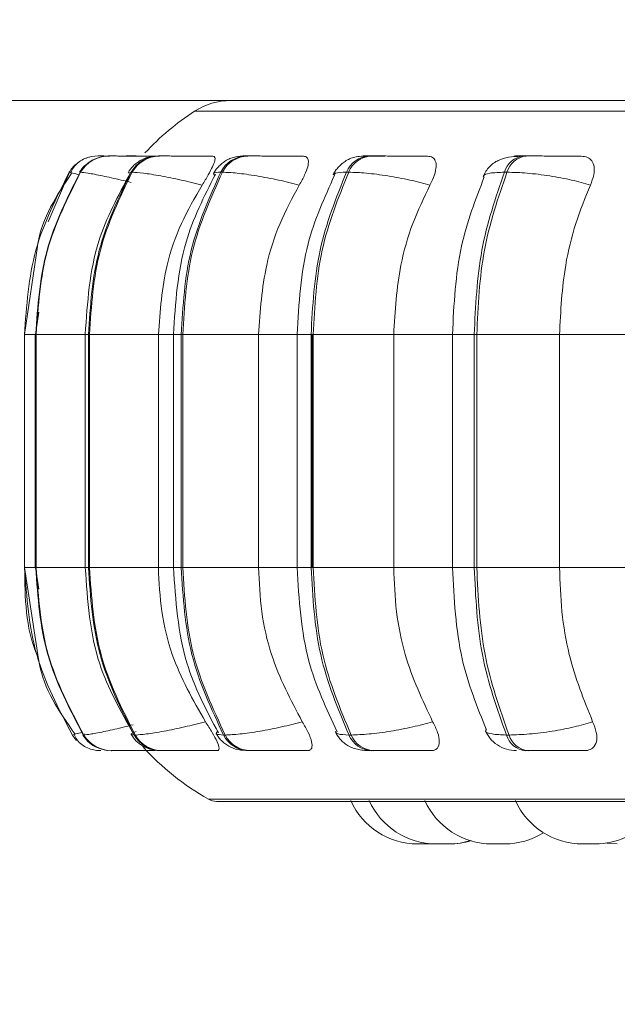
# Model space of a CAD drawing. Units: millimetres. Extents: x 917 to 1330, y 5 to 285.
# Drawn here: x 1103 to 1104, y 98 to 99 of the extents above; entities that cross this region are included whole.
import ezdxf

# ---------------------------------------------------------------- set-up
doc = ezdxf.new("R2010")
doc.units = ezdxf.units.MM
doc.header["$PDSIZE"] = -1
doc.layers.add('DIMENSIONS', color=7, linetype='Continuous')
doc.styles.get("Standard").update_dxf_attribs({"font": 'arial.ttf'})
doc.dimstyles.new('ISO-25 - ab', dxfattribs={"dimtxt": 3, "dimasz": 2.5, "dimexe": 1.25, "dimexo": 0.625, "dimtad": 1, "dimdec": 0, "dimlfac": 20, "dimrnd": 5, "dimzin": 1, "dimtxsty": 'Standard', "dimcen": 2.5, "dimadec": 0, "dimazin": 0, "dimtfac": 1, "dimtdec": 0, "dimtmove": 0, "dimatfit": 3, "dimfxl": 1, "dimlwd": 15, "dimlwe": 15, "dimarcsym": 0})

# ---------------------------------------------------------------- blocks, each defined once
blk = doc.blocks.new('*D27')
at = {"layer": 'Defpoints', "color": 0, "lineweight": 15, "transparency": 16777216}
for p in [(1107.9089, 99.6098), (1051.1089, 99.4747), (1107.9089, 88.7414)]:
    blk.add_point(p, dxfattribs=at)
at = {"layer": 'DIMENSIONS', "color": 0, "lineweight": 15, "transparency": 16777216}
for p, q in [((1107.9089, 98.9848), (1107.9089, 87.4914)), ((1051.1089, 98.8497), (1051.1089, 87.4914)), ((1053.6089, 88.7414), (1105.4089, 88.7414))]:
    blk.add_line(p, q, dxfattribs=at)
for points in [[(1053.6089, 89.1581), (1053.6089, 88.3248), (1051.1089, 88.7414)], [(1105.4089, 89.1581), (1105.4089, 88.3248), (1107.9089, 88.7414)]]:
    blk.add_solid(points, dxfattribs=at)
at = {"layer": 'DIMENSIONS', "color": 0, "lineweight": 15, "transparency": 16777216, "insert": (1079.5089, 91.289), "char_height": 3, "attachment_point": 5}
blk.add_mtext('1135 [44,7"]', dxfattribs=at)

msp = doc.modelspace()

# ---------------------------------------------------------------- linework, layer by layer
at = {"color": 7, "linetype": 'Continuous', "lineweight": 15}
for p, q in [((1105.2714, 98.9686), (1053.7464, 98.9686)), ((1103.4448, 98.8853), (1103.4446, 98.8853)), ((1103.461, 98.8853), (1103.4603, 98.8853)), ((1103.4885, 98.8853), (1103.4874, 98.8853)), ((1103.4887, 98.8853), (1103.4876, 98.8853)), ((1103.5368, 98.8853), (1103.5352, 98.8853)), ((1103.6694, 98.8853), (1103.6669, 98.8853)), ((1103.8548, 98.8853), (1103.8516, 98.8853)), ((1104.0874, 98.8853), (1104.0835, 98.8853)), ((1103.4185, 98.8609), (1103.4178, 98.8609)), ((1103.4959, 98.8609), (1103.4943, 98.8609)), ((1103.6314, 98.8609), (1103.6289, 98.8609)), ((1103.8209, 98.8609), (1103.8176, 98.8609)), ((1104.0586, 98.8609), (1104.0547, 98.8609)), ((1103.3535, 98.7492), (1103.3342, 98.6172)), ((1103.3555, 98.6505), (1103.3505, 98.6172)), ((1103.3342, 98.6172), (1103.3342, 98.2672)), ((1103.3502, 98.6172), (1103.3502, 98.2672)), ((1103.3511, 98.6172), (1103.3518, 98.6172)), ((1103.3511, 98.2672), (1103.3511, 98.6172)), ((1103.3518, 98.6172), (1103.3518, 98.2672)), ((1103.4254, 98.6172), (1103.4254, 98.2672)), ((1103.4302, 98.6172), (1103.4317, 98.6172)), ((1103.4302, 98.2672), (1103.4302, 98.6172)), ((1103.4317, 98.6172), (1103.5352, 98.6172)), ((1103.4317, 98.6172), (1103.4317, 98.2672)), ((1103.5352, 98.6172), (1103.5352, 98.2672)), ((1103.5579, 98.6172), (1103.5579, 98.2672)), ((1103.5694, 98.6172), (1103.5718, 98.6172)), ((1103.5694, 98.2672), (1103.5694, 98.6172)), ((1103.5718, 98.6172), (1103.6857, 98.6172)), ((1103.5718, 98.6172), (1103.5718, 98.2672)), ((1103.6857, 98.6172), (1103.6857, 98.2672)), ((1103.7435, 98.6172), (1103.7435, 98.2672)), ((1103.7644, 98.6172), (1103.7676, 98.6172)), ((1103.7644, 98.2672), (1103.7644, 98.6172)), ((1103.7662, 98.2672), (1103.7662, 98.6172)), ((1103.7676, 98.6172), (1103.8885, 98.6172)), ((1103.7676, 98.6172), (1103.7676, 98.2672)), ((1103.8885, 98.6172), (1103.8885, 98.2672)), ((1103.9767, 98.6172), (1103.9767, 98.2672)), ((1104.0094, 98.6172), (1104.0132, 98.6172)), ((1104.0094, 98.2672), (1104.0094, 98.6172)), ((1104.0132, 98.6172), (1104.1374, 98.6172)), ((1104.0132, 98.6172), (1104.0132, 98.2672)), ((1104.1374, 98.6172), (1104.2559, 98.6172)), ((1104.1374, 98.6172), (1104.1374, 98.2672)), ((1103.3342, 98.2672), (1103.3554, 98.1297)), ((1103.3505, 98.2672), (1103.3556, 98.2348)), ((1103.3511, 98.2672), (1103.3518, 98.2672)), ((1103.4302, 98.2672), (1103.4317, 98.2672)), ((1103.4317, 98.2672), (1103.5352, 98.2672)), ((1103.5694, 98.2672), (1103.5718, 98.2672)), ((1103.5718, 98.2672), (1103.6857, 98.2672)), ((1103.7644, 98.2672), (1103.7676, 98.2672)), ((1103.7676, 98.2672), (1103.8885, 98.2672)), ((1104.0094, 98.2672), (1104.0132, 98.2672)), ((1104.0132, 98.2672), (1104.1374, 98.2672)), ((1104.1374, 98.2672), (1104.2559, 98.2672)), ((1103.4099, 98.0168), (1103.4062, 98.0157)), ((1103.4062, 98.0157), (1103.4062, 98.0157)), ((1103.4224, 98.0157), (1103.4231, 98.0157)), ((1103.4236, 98.0166), (1103.423, 98.0162)), ((1103.4988, 98.0157), (1103.5004, 98.0157)), ((1103.6331, 98.0157), (1103.6356, 98.0157)), ((1103.8214, 98.0157), (1103.8246, 98.0157)), ((1104.0578, 98.0157), (1104.0617, 98.0157)), ((1103.4645, 97.9922), (1103.4652, 97.9922)), ((1103.5392, 97.9922), (1103.5408, 97.9922)), ((1103.6707, 97.9922), (1103.6731, 97.9922)), ((1103.8549, 97.9922), (1103.8582, 97.9922)), ((1104.0864, 97.9922), (1104.0903, 97.9922)), ((1103.6227, 97.916), (1107.1927, 97.916)), ((1103.9243, 97.8522), (1103.9435, 97.8522)), ((1103.9435, 97.8522), (1103.9482, 97.8523)), ((1104.2086, 97.8533), (1104.2242, 97.8522))]:
    msp.add_line(p, q, dxfattribs=at)
at = {"color": 8, "linetype": 'Continuous', "lineweight": 15}
for p, q in [((1103.5895, 98.9525), (1107.2258, 98.9525)), ((1103.4605, 98.8853), (1103.4605, 98.8853)), ((1103.3699, 98.7866), (1103.4017, 98.8609)), ((1103.4183, 98.8605), (1103.4178, 98.8609)), ((1103.4907, 98.8597), (1103.4943, 98.8609)), ((1103.3342, 98.6172), (1103.3511, 98.6172)), ((1103.3502, 98.6172), (1103.3511, 98.6172)), ((1103.3518, 98.6172), (1103.4253, 98.6172)), ((1103.4254, 98.6172), (1103.4302, 98.6172)), ((1103.5352, 98.6172), (1103.5579, 98.6172)), ((1103.5579, 98.6172), (1103.5694, 98.6172)), ((1103.6857, 98.6172), (1103.7435, 98.6172)), ((1103.7435, 98.6172), (1103.7644, 98.6172)), ((1103.8885, 98.6172), (1103.9767, 98.6172)), ((1103.9767, 98.6172), (1104.0094, 98.6172)), ((1103.3342, 98.2672), (1103.3511, 98.2672)), ((1103.3502, 98.2672), (1103.3511, 98.2672)), ((1103.3518, 98.2672), (1103.4253, 98.2672)), ((1103.4254, 98.2672), (1103.4302, 98.2672)), ((1103.5352, 98.2672), (1103.5579, 98.2672)), ((1103.5579, 98.2672), (1103.5694, 98.2672)), ((1103.6857, 98.2672), (1103.7435, 98.2672)), ((1103.7435, 98.2672), (1103.7644, 98.2672)), ((1103.8885, 98.2672), (1103.9767, 98.2672)), ((1103.9767, 98.2672), (1104.0094, 98.2672)), ((1103.423, 98.0162), (1103.4224, 98.0157)), ((1103.4243, 98.0173), (1103.4236, 98.0166)), ((1103.6103, 97.9193), (1107.205, 97.9193))]:
    msp.add_line(p, q, dxfattribs=at)
at = {"color": 7, "linetype": 'Continuous', "lineweight": 15, "flags": 128}
for points in [[(1103.4062, 98.0157), (1103.4099, 98.0106), (1103.4125, 98.0076)], [(1103.4384, 97.9932), (1103.4423, 97.9926), (1103.4486, 97.9922)]]:
    msp.add_lwpolyline(points, dxfattribs=at)
at = {"color": 7, "linetype": 'Continuous', "lineweight": 15}
for centre, radius, start, end in [((1103.6441, 98.8686), 0.1, 90, 123.0513), ((1103.8077, 98.6172), 0.4, 123.0513, 137.0425), ((1103.4604, 98.8358), 0.0495, 89.874, 149.4785), ((1103.4611, 98.8358), 0.0495, 89.874, 149.4785), ((1103.4444, 98.8354), 0.0499, 89.7807, 111.3441), ((1103.5356, 98.838), 0.0472, 90.3054, 151.0112), ((1103.5372, 98.838), 0.0472, 90.3054, 151.0113), ((1103.668, 98.8417), 0.0435, 91.2139, 153.8472), ((1103.6705, 98.8417), 0.0435, 91.2139, 153.8473), ((1103.8537, 98.8465), 0.0389, 92.8958, 158.1387), ((1103.8569, 98.8465), 0.0389, 92.8958, 158.1387), ((1104.0872, 98.8516), 0.0338, 95.9543, 164.0483), ((1104.0911, 98.8516), 0.0338, 95.9543, 164.0483), ((1103.4444, 98.8353), 0.05, 130.7418, 149.1477), ((1103.4645, 98.0416), 0.0495, 211.6146, 269.9092), ((1103.4653, 98.0416), 0.0495, 211.6146, 269.9092), ((1103.5396, 98.0394), 0.0472, 210.0866, 269.4906), ((1103.5412, 98.0394), 0.0472, 210.0866, 269.4906), ((1103.6717, 98.0356), 0.0434, 207.255, 268.6082), ((1103.6742, 98.0356), 0.0434, 207.2551, 268.6082), ((1103.857, 98.0308), 0.0387, 202.9589, 266.9714), ((1103.8602, 98.0308), 0.0387, 202.959, 266.9714), ((1104.0899, 98.0255), 0.0335, 197.0185, 263.985), ((1104.0938, 98.0255), 0.0335, 197.0185, 263.985), ((1103.8077, 98.2672), 0.4, 222.2541, 240.4401), ((1103.6227, 97.941), 0.025, 240.4401, 270), ((1103.9243, 97.9622), 0.11, 204.1477, 270), ((1103.9522, 97.9622), 0.11, 204.1477, 270), ((1104.0358, 97.9622), 0.11, 204.1477, 270), ((1104.1718, 97.9622), 0.11, 204.1477, 270), ((1104.1911, 97.9622), 0.11, 270, 319.1642), ((1104.0551, 97.9622), 0.11, 270, 302.0494), ((1103.9715, 97.9622), 0.11, 270, 287.3814), ((1103.9722, 97.9622), 0.11, 270, 287.1906)]:
    msp.add_arc(centre, radius, start, end, dxfattribs=at)
for points, knots in [([(1103.4319, 98.8837), (1103.4287, 98.8827), (1103.4222, 98.8806), (1103.4142, 98.8752), (1103.4076, 98.8685), (1103.405, 98.863), (1103.4037, 98.8602)], [0, 0, 0, 0, 0.239622, 0.488103, 0.742597, 1, 1, 1, 1]), ([(1103.4619, 98.8852), (1103.461, 98.8852), (1103.457, 98.8852), (1103.4516, 98.8853), (1103.4461, 98.8853), (1103.4452, 98.8853), (1103.4448, 98.8853)], [0, 0, 0, 0, 0.07976, 0.383552, 0.694178, 1, 1, 1, 1]), ([(1103.5354, 98.885), (1103.5276, 98.885), (1103.5119, 98.8851), (1103.4921, 98.8852), (1103.4785, 98.8852), (1103.47, 98.8853), (1103.4637, 98.8853), (1103.462, 98.8853), (1103.4612, 98.8853)], [0, 0, 0, 0, 0.249948, 0.499277, 0.626937, 0.749901, 0.876067, 1, 1, 1, 1]), ([(1103.5139, 98.8852), (1103.5121, 98.8852), (1103.5068, 98.8852), (1103.4993, 98.8853), (1103.4921, 98.8853), (1103.4898, 98.8853), (1103.4887, 98.8853)], [0, 0, 0, 0, 0.145712, 0.427732, 0.716096, 1, 1, 1, 1]), ([(1103.5352, 98.8853), (1103.5302, 98.885), (1103.5208, 98.8845), (1103.5104, 98.8803), (1103.5024, 98.8748), (1103.4955, 98.8688), (1103.4921, 98.8636), (1103.4897, 98.8602)], [0, 0, 0, 0, 0.284195, 0.54681, 0.662718, 0.775169, 1, 1, 1, 1]), ([(1103.617, 98.885), (1103.6095, 98.885), (1103.5945, 98.8851), (1103.5741, 98.8852), (1103.5593, 98.8852), (1103.5495, 98.8853), (1103.5414, 98.8853), (1103.5384, 98.8853), (1103.5369, 98.8853)], [0, 0, 0, 0, 0.249948, 0.499277, 0.626937, 0.749901, 0.876067, 1, 1, 1, 1]), ([(1103.617, 98.885), (1103.6182, 98.8846), (1103.6207, 98.8838), (1103.6202, 98.878), (1103.6168, 98.8691), (1103.6103, 98.8567), (1103.6041, 98.8467), (1103.6009, 98.8415)], [0, 0, 0, 0, 0.1777603, 0.3548217, 0.5463285, 0.7635337, 1, 1, 1, 1]), ([(1103.6669, 98.8853), (1103.6608, 98.885), (1103.6519, 98.8846), (1103.6429, 98.8817), (1103.6365, 98.8784), (1103.6305, 98.8741), (1103.6252, 98.8691), (1103.6209, 98.864), (1103.6189, 98.8606), (1103.6179, 98.8589)], [0, 0, 0, 0, 0.315346, 0.464368, 0.588416, 0.693878, 0.793155, 0.894902, 1, 1, 1, 1]), ([(1103.753, 98.885), (1103.746, 98.885), (1103.7321, 98.8851), (1103.7118, 98.8852), (1103.6962, 98.8852), (1103.6853, 98.8853), (1103.6759, 98.8853), (1103.6716, 98.8853), (1103.6695, 98.8853)], [0, 0, 0, 0, 0.249948, 0.499277, 0.626937, 0.749901, 0.876067, 1, 1, 1, 1]), ([(1103.753, 98.885), (1103.755, 98.8846), (1103.759, 98.8838), (1103.7609, 98.878), (1103.7598, 98.8691), (1103.7552, 98.8567), (1103.7496, 98.8467), (1103.7467, 98.8415)], [0, 0, 0, 0, 0.17776, 0.354822, 0.546328, 0.763534, 1, 1, 1, 1]), ([(1103.8516, 98.8853), (1103.8476, 98.8852), (1103.8394, 98.885), (1103.8301, 98.8838), (1103.8228, 98.8815), (1103.817, 98.8784), (1103.8127, 98.8751), (1103.8098, 98.8727), (1103.8071, 98.8701), (1103.8037, 98.8665), (1103.8001, 98.862), (1103.7983, 98.8587), (1103.7974, 98.857)], [0, 0, 0, 0, 0.1685874, 0.3422839, 0.499591, 0.6233255, 0.6743615, 0.720836, 0.7651118, 0.8092588, 0.9015582, 1, 1, 1, 1]), ([(1103.8754, 98.885), (1103.869, 98.885), (1103.8562, 98.8851), (1103.8461, 98.8852), (1103.8424, 98.8852), (1103.8425, 98.8853), (1103.8452, 98.8853), (1103.8496, 98.8853), (1103.8517, 98.8853)], [0, 0, 0, 0, 0.249946, 0.499272, 0.626637, 0.749893, 0.875921, 1, 1, 1, 1]), ([(1103.9392, 98.885), (1103.9331, 98.885), (1103.9207, 98.8851), (1103.901, 98.8852), (1103.8851, 98.8852), (1103.8735, 98.8853), (1103.8629, 98.8853), (1103.8576, 98.8853), (1103.855, 98.8853)], [0, 0, 0, 0, 0.2499483, 0.4992767, 0.6269368, 0.7499011, 0.8760666, 1, 1, 1, 1]), ([(1103.9392, 98.885), (1103.942, 98.8846), (1103.9474, 98.8838), (1103.9516, 98.878), (1103.9528, 98.8691), (1103.9503, 98.8567), (1103.9455, 98.8467), (1103.943, 98.8415)], [0, 0, 0, 0, 0.1777603, 0.3548217, 0.5463285, 0.7635337, 1, 1, 1, 1]), ([(1104.0794, 98.8849), (1104.0731, 98.8845), (1104.0609, 98.8839), (1104.0456, 98.8797), (1104.0341, 98.8718), (1104.0267, 98.8626), (1104.024, 98.8572), (1104.0228, 98.8545)], [0, 0, 0, 0, 0.275342, 0.533541, 0.775026, 0.889651, 1, 1, 1, 1]), ([(1104.1701, 98.885), (1104.1649, 98.885), (1104.1545, 98.8851), (1104.136, 98.8852), (1104.1203, 98.8852), (1104.1083, 98.8853), (1104.0969, 98.8853), (1104.0907, 98.8853), (1104.0876, 98.8853)], [0, 0, 0, 0, 0.2499483, 0.4992767, 0.6269368, 0.7499011, 0.8760666, 1, 1, 1, 1]), ([(1104.1701, 98.885), (1104.1735, 98.8846), (1104.1802, 98.8838), (1104.1866, 98.878), (1104.19, 98.8691), (1104.1896, 98.8567), (1104.1858, 98.8467), (1104.1838, 98.8415)], [0, 0, 0, 0, 0.1777603, 0.3548217, 0.5463285, 0.7635337, 1, 1, 1, 1]), ([(1103.4309, 98.8755), (1103.4287, 98.874), (1103.423, 98.8701), (1103.4192, 98.8643), (1103.4169, 98.8608)], [0, 0, 0, 0, 0.3806411, 1, 1, 1, 1]), ([(1103.4049, 98.8594), (1103.3826, 98.8259), (1103.3594, 98.791), (1103.3538, 98.7507), (1103.3535, 98.7492)], [0, 0, 0, 0, 0.961283, 1, 1, 1, 1]), ([(1103.4927, 98.8587), (1103.4748, 98.8256), (1103.4343, 98.7509), (1103.4286, 98.665), (1103.4254, 98.6172)], [0, 0, 0, 0, 0.443145, 1, 1, 1, 1]), ([(1103.6009, 98.8415), (1103.5903, 98.8442), (1103.5688, 98.8495), (1103.5377, 98.8557), (1103.5104, 98.8601), (1103.5008, 98.8606), (1103.4959, 98.8609)], [0, 0, 0, 0, 0.236569, 0.482311, 0.737989, 1, 1, 1, 1]), ([(1103.6208, 98.8579), (1103.6039, 98.8246), (1103.5662, 98.75), (1103.5609, 98.6645), (1103.5579, 98.6172)], [0, 0, 0, 0, 0.446512, 1, 1, 1, 1]), ([(1103.7467, 98.8415), (1103.7363, 98.8442), (1103.7152, 98.8495), (1103.6822, 98.8557), (1103.6514, 98.8601), (1103.6381, 98.8606), (1103.6314, 98.8609)], [0, 0, 0, 0, 0.236569, 0.482311, 0.737989, 1, 1, 1, 1]), ([(1103.7997, 98.8563), (1103.7845, 98.8226), (1103.751, 98.7484), (1103.7462, 98.6636), (1103.7435, 98.6172)], [0, 0, 0, 0, 0.453208, 1, 1, 1, 1]), ([(1103.943, 98.8415), (1103.9331, 98.8442), (1103.9129, 98.8495), (1103.8792, 98.8557), (1103.8458, 98.8601), (1103.8292, 98.8606), (1103.8209, 98.8609)], [0, 0, 0, 0, 0.236569, 0.482311, 0.737989, 1, 1, 1, 1]), ([(1104.0245, 98.8539), (1104.0114, 98.8199), (1103.983, 98.7463), (1103.9789, 98.6624), (1103.9767, 98.6172)], [0, 0, 0, 0, 0.461111, 1, 1, 1, 1]), ([(1104.1838, 98.8415), (1104.1747, 98.8442), (1104.156, 98.8495), (1104.1226, 98.8557), (1104.0876, 98.8601), (1104.0683, 98.8606), (1104.0586, 98.8609)], [0, 0, 0, 0, 0.236569, 0.482311, 0.737989, 1, 1, 1, 1]), ([(1103.6009, 98.8415), (1103.5899, 98.8226), (1103.568, 98.7847), (1103.5419, 98.7095), (1103.5378, 98.6523), (1103.5352, 98.6172)], [0, 0, 0, 0, 0.279282, 0.558467, 1, 1, 1, 1]), ([(1103.7467, 98.8415), (1103.7365, 98.8226), (1103.7161, 98.7847), (1103.6919, 98.7095), (1103.688, 98.6523), (1103.6857, 98.6172)], [0, 0, 0, 0, 0.279282, 0.558467, 1, 1, 1, 1]), ([(1103.943, 98.8415), (1103.9339, 98.8226), (1103.9157, 98.7847), (1103.894, 98.7095), (1103.8906, 98.6523), (1103.8885, 98.6172)], [0, 0, 0, 0, 0.2792819, 0.5584668, 1, 1, 1, 1]), ([(1104.1838, 98.8415), (1104.1761, 98.8226), (1104.1606, 98.7847), (1104.1422, 98.7095), (1104.1392, 98.6523), (1104.1374, 98.6172)], [0, 0, 0, 0, 0.279282, 0.558467, 1, 1, 1, 1]), ([(1103.4254, 98.2672), (1103.4289, 98.2177), (1103.435, 98.1286), (1103.4783, 98.0521), (1103.4975, 98.0181)], [0, 0, 0, 0, 0.556339, 1, 1, 1, 1]), ([(1103.5352, 98.2672), (1103.5363, 98.2451), (1103.5384, 98.2008), (1103.5577, 98.1203), (1103.5871, 98.0684), (1103.6057, 98.0356)], [0, 0, 0, 0, 0.269142, 0.538283, 1, 1, 1, 1]), ([(1103.5579, 98.2672), (1103.5611, 98.2182), (1103.5669, 98.1296), (1103.6072, 98.0531), (1103.6253, 98.0189)], [0, 0, 0, 0, 0.553021, 1, 1, 1, 1]), ([(1103.6857, 98.2672), (1103.6867, 98.2451), (1103.6886, 98.2008), (1103.7066, 98.1203), (1103.7339, 98.0684), (1103.7512, 98.0356)], [0, 0, 0, 0, 0.269142, 0.538283, 1, 1, 1, 1]), ([(1103.7435, 98.2672), (1103.7464, 98.2192), (1103.7515, 98.1313), (1103.7875, 98.0551), (1103.8038, 98.0205)], [0, 0, 0, 0, 0.546255, 1, 1, 1, 1]), ([(1103.8885, 98.2672), (1103.8894, 98.2451), (1103.8911, 98.2008), (1103.9072, 98.1203), (1103.9316, 98.0684), (1103.947, 98.0356)], [0, 0, 0, 0, 0.269142, 0.538283, 1, 1, 1, 1]), ([(1103.9767, 98.2672), (1103.9791, 98.2204), (1103.9835, 98.1334), (1104.0139, 98.0578), (1104.028, 98.0229)], [0, 0, 0, 0, 0.538319, 1, 1, 1, 1]), ([(1104.1374, 98.2672), (1104.1382, 98.2451), (1104.1397, 98.2008), (1104.1533, 98.1203), (1104.1741, 98.0684), (1104.1872, 98.0356)], [0, 0, 0, 0, 0.269142, 0.538283, 1, 1, 1, 1]), ([(1103.3554, 98.1297), (1103.3557, 98.1278), (1103.3617, 98.0865), (1103.3863, 98.0511), (1103.4098, 98.0174)], [0, 0, 0, 0, 0.046856, 1, 1, 1, 1]), ([(1103.6057, 98.0356), (1103.5952, 98.0329), (1103.5738, 98.0274), (1103.5426, 98.0211), (1103.5151, 98.0166), (1103.5053, 98.016), (1103.5004, 98.0157)], [0, 0, 0, 0, 0.235264, 0.480708, 0.736689, 1, 1, 1, 1]), ([(1103.6057, 98.0356), (1103.6093, 98.0301), (1103.6165, 98.0191), (1103.624, 98.0052), (1103.627, 97.9962), (1103.626, 97.9926), (1103.6239, 97.9923), (1103.6232, 97.9922)], [0, 0, 0, 0, 0.250958, 0.5022926, 0.7413112, 0.914549, 1, 1, 1, 1]), ([(1103.7512, 98.0356), (1103.7409, 98.0329), (1103.7198, 98.0274), (1103.6868, 98.0211), (1103.6558, 98.0166), (1103.6424, 98.016), (1103.6356, 98.0157)], [0, 0, 0, 0, 0.2352636, 0.4807075, 0.7366892, 1, 1, 1, 1]), ([(1103.7512, 98.0356), (1103.7544, 98.0301), (1103.7609, 98.0191), (1103.766, 98.0052), (1103.7663, 97.9962), (1103.763, 97.9926), (1103.7598, 97.9923), (1103.7587, 97.9922)], [0, 0, 0, 0, 0.250958, 0.502293, 0.741311, 0.914549, 1, 1, 1, 1]), ([(1103.947, 98.0356), (1103.9372, 98.0329), (1103.917, 98.0274), (1103.8833, 98.0211), (1103.8497, 98.0166), (1103.833, 98.016), (1103.8246, 98.0157)], [0, 0, 0, 0, 0.235264, 0.480708, 0.736689, 1, 1, 1, 1]), ([(1103.947, 98.0356), (1103.9498, 98.0301), (1103.9553, 98.0191), (1103.9579, 98.0052), (1103.9554, 97.9962), (1103.9499, 97.9926), (1103.9457, 97.9923), (1103.9444, 97.9922)], [0, 0, 0, 0, 0.250958, 0.502293, 0.741311, 0.914549, 1, 1, 1, 1]), ([(1104.1872, 98.0356), (1104.1781, 98.0329), (1104.1596, 98.0274), (1104.1262, 98.0211), (1104.091, 98.0166), (1104.0716, 98.016), (1104.0617, 98.0157)], [0, 0, 0, 0, 0.235264, 0.480708, 0.736689, 1, 1, 1, 1]), ([(1104.1872, 98.0356), (1104.1894, 98.0301), (1104.1938, 98.0191), (1104.1938, 98.0052), (1104.1887, 97.9962), (1104.1812, 97.9926), (1104.1761, 97.9923), (1104.1744, 97.9922)], [0, 0, 0, 0, 0.250958, 0.502293, 0.741311, 0.914549, 1, 1, 1, 1]), ([(1103.4086, 98.0165), (1103.41, 98.0137), (1103.4127, 98.008), (1103.4198, 98.0012), (1103.4283, 97.996), (1103.4351, 97.9941), (1103.4384, 97.9932)], [0, 0, 0, 0, 0.25883, 0.514068, 0.762082, 1, 1, 1, 1]), ([(1103.4216, 98.0159), (1103.4241, 98.0125), (1103.4291, 98.0057), (1103.4373, 97.9992), (1103.4428, 97.9973), (1103.4443, 97.9967)], [0, 0, 0, 0, 0.409976, 0.836706, 1, 1, 1, 1]), ([(1103.4943, 98.0165), (1103.4967, 98.013), (1103.5004, 98.0078), (1103.5071, 98.0021), (1103.5147, 97.9972), (1103.5251, 97.9931), (1103.5345, 97.9925), (1103.5392, 97.9922)], [0, 0, 0, 0, 0.226339, 0.34534, 0.471825, 0.739427, 1, 1, 1, 1]), ([(1103.6221, 98.0177), (1103.6232, 98.016), (1103.6254, 98.0123), (1103.6298, 98.0072), (1103.6351, 98.0025), (1103.6432, 97.9972), (1103.6542, 97.9931), (1103.6652, 97.9925), (1103.6707, 97.9922)], [0, 0, 0, 0, 0.101759, 0.206037, 0.317114, 0.442742, 0.724569, 1, 1, 1, 1]), ([(1103.8012, 98.0196), (1103.8022, 98.0178), (1103.8043, 98.014), (1103.8088, 98.0084), (1103.8143, 98.0031), (1103.8229, 97.9973), (1103.8329, 97.9941), (1103.8449, 97.9924), (1103.8517, 97.9923), (1103.8549, 97.9922)], [0, 0, 0, 0, 0.091368, 0.185294, 0.289039, 0.41417, 0.708929, 0.859083, 1, 1, 1, 1]), ([(1104.0261, 98.0222), (1104.0282, 98.0182), (1104.0326, 98.01), (1104.0438, 98.0003), (1104.0576, 97.9935), (1104.0678, 97.9926), (1104.0729, 97.9922)], [0, 0, 0, 0, 0.237758, 0.490297, 0.748194, 1, 1, 1, 1]), ([(1103.4652, 97.9922), (1103.466, 97.9922), (1103.4678, 97.9922), (1103.4745, 97.9922), (1103.4834, 97.9922), (1103.4975, 97.9922), (1103.514, 97.9922), (1103.5262, 97.9922), (1103.5304, 97.9922)], [0, 0, 0, 0, 0.140505, 0.283902, 0.423252, 0.568543, 0.851539, 1, 1, 1, 1]), ([(1103.5408, 97.9922), (1103.5423, 97.9922), (1103.5454, 97.9922), (1103.5538, 97.9922), (1103.564, 97.9922), (1103.5793, 97.9922), (1103.6003, 97.9922), (1103.6156, 97.9922), (1103.6232, 97.9922)], [0, 0, 0, 0, 0.1237429, 0.2500319, 0.3727577, 0.500715, 0.7499494, 1, 1, 1, 1]), ([(1103.6731, 97.9922), (1103.6753, 97.9922), (1103.6796, 97.9922), (1103.6895, 97.9922), (1103.7007, 97.9922), (1103.7168, 97.9922), (1103.7376, 97.9922), (1103.7517, 97.9922), (1103.7587, 97.9922)], [0, 0, 0, 0, 0.123743, 0.250032, 0.372758, 0.500715, 0.749949, 1, 1, 1, 1]), ([(1103.8582, 97.9922), (1103.8609, 97.9922), (1103.8664, 97.9922), (1103.8773, 97.9922), (1103.8893, 97.9922), (1103.9056, 97.9922), (1103.9257, 97.9922), (1103.9381, 97.9922), (1103.9444, 97.9922)], [0, 0, 0, 0, 0.123743, 0.250032, 0.372758, 0.500715, 0.749949, 1, 1, 1, 1]), ([(1104.0903, 97.9922), (1104.0935, 97.9922), (1104.0999, 97.9922), (1104.1117, 97.9922), (1104.124, 97.9922), (1104.14, 97.9922), (1104.1588, 97.9922), (1104.1692, 97.9922), (1104.1744, 97.9922)], [0, 0, 0, 0, 0.123743, 0.250032, 0.372758, 0.500715, 0.749949, 1, 1, 1, 1]), ([(1103.9522, 97.8522), (1103.9523, 97.8522), (1103.9523, 97.8522), (1103.9524, 97.8522), (1103.9524, 97.8522), (1103.9525, 97.8522), (1103.9527, 97.8522), (1103.9536, 97.8522), (1103.9553, 97.8522), (1103.9574, 97.8522), (1103.9596, 97.8522), (1103.9619, 97.8522), (1103.9631, 97.8522), (1103.9639, 97.8522), (1103.9652, 97.8522), (1103.9669, 97.8522), (1103.9687, 97.8522), (1103.9695, 97.8522), (1103.97, 97.8522), (1103.9707, 97.8522), (1103.9713, 97.8522), (1103.9716, 97.8522), (1103.9715, 97.8522), (1103.9715, 97.8522)], [0, 0, 0, 0, 0.062739, 0.062887, 0.063947, 0.066801, 0.077449, 0.187801, 0.274944, 0.33509, 0.437804, 0.500093, 0.562302, 0.56425, 0.580365, 0.686579, 0.749413, 0.812152, 0.814174, 0.830572, 0.937555, 0.999845, 1, 1, 1, 1]), ([(1104.0358, 97.8522), (1104.0358, 97.8522), (1104.0359, 97.8522), (1104.0363, 97.8522), (1104.0366, 97.8522), (1104.0366, 97.8522), (1104.0366, 97.8522), (1104.0371, 97.8522), (1104.0384, 97.8522), (1104.0405, 97.8522), (1104.0428, 97.8522), (1104.0451, 97.8522), (1104.0474, 97.8522), (1104.0486, 97.8522), (1104.0493, 97.8522), (1104.0505, 97.8522), (1104.052, 97.8522), (1104.0535, 97.8522), (1104.0541, 97.8522), (1104.0544, 97.8522), (1104.0549, 97.8522), (1104.0552, 97.8522), (1104.0551, 97.8522), (1104.0551, 97.8522)], [0, 0, 0, 0, 0.06282, 0.125545, 0.125693, 0.126753, 0.129606, 0.140252, 0.250578, 0.337702, 0.397834, 0.500524, 0.562799, 0.624993, 0.626941, 0.643052, 0.749243, 0.812062, 0.874787, 0.87674, 0.892858, 0.999037, 1, 1, 1, 1]), ([(1104.0372, 97.8522), (1104.0372, 97.8522), (1104.037, 97.8522), (1104.0375, 97.8522), (1104.0383, 97.8522), (1104.0397, 97.8522), (1104.0414, 97.8522), (1104.0426, 97.8522), (1104.0433, 97.8522), (1104.0442, 97.8522), (1104.0451, 97.8522), (1104.0458, 97.8522)], [0, 0, 0, 0, 0.000327, 0.187275, 0.316305, 0.536657, 0.670286, 0.803741, 0.80792, 0.842491, 1, 1, 1, 1]), ([(1104.05, 97.8522), (1104.0502, 97.8522), (1104.0504, 97.8522), (1104.0507, 97.8522), (1104.0519, 97.8522), (1104.0534, 97.8522), (1104.0549, 97.8522), (1104.0555, 97.8522), (1104.0558, 97.8522), (1104.0563, 97.8522), (1104.0566, 97.8522), (1104.0565, 97.8522), (1104.0565, 97.8522)], [0, 0, 0, 0, 0.046574, 0.05154, 0.092518, 0.36247, 0.522185, 0.681658, 0.686634, 0.727625, 0.997553, 1, 1, 1, 1]), ([(1104.172, 97.8522), (1104.1719, 97.8522), (1104.1719, 97.8522), (1104.1725, 97.8522), (1104.1731, 97.8522), (1104.1735, 97.8522), (1104.1735, 97.8522), (1104.1736, 97.8522), (1104.1743, 97.8522), (1104.1758, 97.8522), (1104.1782, 97.8522), (1104.1807, 97.8522), (1104.183, 97.8522), (1104.1852, 97.8522), (1104.1863, 97.8522), (1104.187, 97.8522), (1104.188, 97.8522), (1104.1897, 97.8522), (1104.191, 97.8522), (1104.1909, 97.8522), (1104.1909, 97.8522)], [0, 0, 0, 0, 0.0616437, 0.1245756, 0.1874123, 0.1875601, 0.1886218, 0.1914802, 0.2021451, 0.3126678, 0.3999464, 0.4601853, 0.5630585, 0.6254445, 0.6877492, 0.6897005, 0.7058402, 0.8122194, 0.9373367, 1, 1, 1, 1]), ([(1104.1739, 97.8522), (1104.1739, 97.8522), (1104.1738, 97.8522), (1104.1742, 97.8522), (1104.1751, 97.8522), (1104.1766, 97.8522), (1104.1776, 97.8522), (1104.1781, 97.8522), (1104.1781, 97.8522), (1104.1783, 97.8522), (1104.1786, 97.8522), (1104.1789, 97.8522), (1104.1791, 97.8522)], [0, 0, 0, 0, 0.070502, 0.242822, 0.537102, 0.715565, 0.893794, 0.894214, 0.897244, 0.905414, 0.935914, 1, 1, 1, 1]), ([(1104.1909, 97.8522), (1104.1911, 97.8522), (1104.1913, 97.8522), (1104.1916, 97.8522), (1104.1922, 97.8522), (1104.193, 97.8522), (1104.1931, 97.8522), (1104.1931, 97.8522)], [0, 0, 0, 0, 0.1306, 0.139763, 0.214252, 0.698588, 1, 1, 1, 1])]:
    msp.add_open_spline(points, degree=3, knots=knots, dxfattribs=at)
at = {"color": 8, "linetype": 'Continuous', "lineweight": 15}
for points, knots in [([(1103.4612, 98.8852), (1103.4596, 98.8852), (1103.455, 98.8852), (1103.4496, 98.8853), (1103.445, 98.8853), (1103.4447, 98.8853), (1103.4446, 98.8853)], [0, 0, 0, 0, 0.1461, 0.427552, 0.71633, 1, 1, 1, 1]), ([(1103.5137, 98.8851), (1103.5094, 98.8852), (1103.5015, 98.8852), (1103.4936, 98.8852), (1103.4885, 98.8853), (1103.486, 98.8853), (1103.4871, 98.8853), (1103.4876, 98.8853)], [0, 0, 0, 0, 0.240719, 0.434299, 0.620758, 0.812071, 1, 1, 1, 1]), ([(1103.6666, 98.8852), (1103.6657, 98.8852), (1103.6632, 98.8852), (1103.6618, 98.8853), (1103.6624, 98.8853), (1103.6655, 98.8853), (1103.6671, 98.8853)], [0, 0, 0, 0, 0.149921, 0.430552, 0.717495, 1, 1, 1, 1]), ([(1104.0786, 98.8851), (1104.0783, 98.8851), (1104.073, 98.8851), (1104.0697, 98.8852), (1104.0686, 98.8852), (1104.0708, 98.8853), (1104.0755, 98.8853), (1104.081, 98.8853), (1104.0837, 98.8853)], [0, 0, 0, 0, 0.0172136, 0.3439021, 0.5107874, 0.6722879, 0.8374207, 1, 1, 1, 1]), ([(1103.417, 98.8569), (1103.4131, 98.8578), (1103.4027, 98.8604), (1103.402, 98.8607), (1103.4015, 98.8609)], [0, 0, 0, 0, 0.377547, 1, 1, 1, 1]), ([(1103.4945, 98.8454), (1103.4894, 98.8467), (1103.4736, 98.8506), (1103.4501, 98.8557), (1103.4271, 98.8601), (1103.4214, 98.8606), (1103.4185, 98.8609)], [0, 0, 0, 0, 0.132726, 0.411894, 0.70235, 1, 1, 1, 1]), ([(1103.6205, 98.8553), (1103.6188, 98.8569), (1103.6153, 98.8602), (1103.6244, 98.8607), (1103.6289, 98.8609)], [0, 0, 0, 0, 0.493883, 1, 1, 1, 1]), ([(1103.7987, 98.8567), (1103.7991, 98.8577), (1103.8, 98.8604), (1103.811, 98.8607), (1103.8176, 98.8609)], [0, 0, 0, 0, 0.393461, 1, 1, 1, 1]), ([(1104.024, 98.8523), (1104.0235, 98.8533), (1104.0219, 98.8566), (1104.0312, 98.86), (1104.0468, 98.8606), (1104.0547, 98.8609)], [0, 0, 0, 0, 0.188073, 0.58907, 1, 1, 1, 1]), ([(1103.3552, 98.131), (1103.3544, 98.1328), (1103.3354, 98.1748), (1103.3349, 98.222), (1103.3344, 98.2672)], [0, 0, 0, 0, 0.04243, 1, 1, 1, 1]), ([(1103.4973, 98.0311), (1103.493, 98.03), (1103.478, 98.0261), (1103.4551, 98.0211), (1103.4319, 98.0166), (1103.4261, 98.016), (1103.4231, 98.0157)], [0, 0, 0, 0, 0.114195, 0.398496, 0.695003, 1, 1, 1, 1]), ([(1104.0273, 98.0248), (1104.0268, 98.0237), (1104.025, 98.0202), (1104.0343, 98.0167), (1104.0499, 98.016), (1104.0578, 98.0157)], [0, 0, 0, 0, 0.196996, 0.592831, 1, 1, 1, 1]), ([(1103.4215, 98.0198), (1103.4174, 98.0188), (1103.4112, 98.0172), (1103.4102, 98.0169), (1103.4099, 98.0168)], [0, 0, 0, 0, 0.659793, 1, 1, 1, 1]), ([(1103.5019, 98.0211), (1103.4985, 98.0197), (1103.4913, 98.0165), (1103.4962, 98.016), (1103.4988, 98.0157)], [0, 0, 0, 0, 0.470467, 1, 1, 1, 1]), ([(1103.6248, 98.0215), (1103.6231, 98.0199), (1103.6195, 98.0165), (1103.6285, 98.016), (1103.6331, 98.0157)], [0, 0, 0, 0, 0.492943, 1, 1, 1, 1]), ([(1103.8012, 98.0215), (1103.8015, 98.0199), (1103.8021, 98.0165), (1103.8149, 98.016), (1103.8214, 98.0157)], [0, 0, 0, 0, 0.492943, 1, 1, 1, 1])]:
    msp.add_open_spline(points, degree=3, knots=knots, dxfattribs=at)
at = {"color": 7, "linetype": 'Continuous', "lineweight": 15}
for points in [[(1103.4015, 98.8609), (1103.382, 98.8226), (1103.3431, 98.7459), (1103.3372, 98.6601), (1103.3342, 98.6172)], [(1103.3511, 98.6172), (1103.354, 98.6601), (1103.3599, 98.7459), (1103.3985, 98.8226), (1103.4178, 98.8609)], [(1103.4185, 98.8609), (1103.3992, 98.8226), (1103.3606, 98.7459), (1103.3547, 98.6601), (1103.3518, 98.6172)], [(1103.4302, 98.6172), (1103.433, 98.6601), (1103.4386, 98.7459), (1103.4757, 98.8226), (1103.4943, 98.8609)], [(1103.4959, 98.8609), (1103.4773, 98.8226), (1103.4402, 98.7459), (1103.4346, 98.6601), (1103.4317, 98.6172)], [(1103.5694, 98.6172), (1103.572, 98.6601), (1103.5772, 98.7459), (1103.6117, 98.8226), (1103.6289, 98.8609)], [(1103.6314, 98.8609), (1103.6141, 98.8226), (1103.5796, 98.7459), (1103.5744, 98.6601), (1103.5718, 98.6172)], [(1103.7644, 98.6172), (1103.7668, 98.6601), (1103.7714, 98.7459), (1103.8022, 98.8226), (1103.8176, 98.8609)], [(1103.8209, 98.8609), (1103.8054, 98.8226), (1103.7746, 98.7459), (1103.7699, 98.6601), (1103.7676, 98.6172)], [(1104.0094, 98.6172), (1104.0114, 98.6601), (1104.0154, 98.7459), (1104.0416, 98.8226), (1104.0547, 98.8609)], [(1104.0586, 98.8609), (1104.0454, 98.8226), (1104.0192, 98.7459), (1104.0152, 98.6601), (1104.0132, 98.6172)], [(1103.3342, 98.2672), (1103.3374, 98.2227), (1103.3438, 98.1339), (1103.3854, 98.0551), (1103.4062, 98.0157)], [(1103.4224, 98.0157), (1103.4018, 98.0551), (1103.3605, 98.1339), (1103.3542, 98.2227), (1103.3511, 98.2672)], [(1103.3518, 98.2672), (1103.3549, 98.2227), (1103.3612, 98.1339), (1103.4025, 98.0551), (1103.4231, 98.0157)], [(1103.4988, 98.0157), (1103.4789, 98.0551), (1103.4393, 98.1339), (1103.4332, 98.2227), (1103.4302, 98.2672)], [(1103.4317, 98.2672), (1103.4348, 98.2227), (1103.4408, 98.1339), (1103.4805, 98.0551), (1103.5004, 98.0157)], [(1103.6331, 98.0157), (1103.6147, 98.0551), (1103.5778, 98.1339), (1103.5722, 98.2227), (1103.5694, 98.2672)], [(1103.5718, 98.2672), (1103.5746, 98.2227), (1103.5802, 98.1339), (1103.6171, 98.0551), (1103.6356, 98.0157)], [(1103.8214, 98.0157), (1103.8049, 98.0551), (1103.772, 98.1339), (1103.7669, 98.2227), (1103.7644, 98.2672)], [(1103.7676, 98.2672), (1103.7701, 98.2227), (1103.7751, 98.1339), (1103.8081, 98.0551), (1103.8246, 98.0157)], [(1104.0578, 98.0157), (1104.0438, 98.0551), (1104.0158, 98.1339), (1104.0115, 98.2227), (1104.0094, 98.2672)], [(1104.0132, 98.2672), (1104.0154, 98.2227), (1104.0197, 98.1339), (1104.0477, 98.0551), (1104.0617, 98.0157)]]:
    msp.add_open_spline(points, degree=3, dxfattribs=at)

# ---------------------------------------------------------------- dimensions: what is measured, and where the dimension line sits
at = {"layer": 'DIMENSIONS', "lineweight": 15}
dim = msp.add_linear_dim(base=(1107.9089, 88.7414), p1=(1051.1089, 99.4747), p2=(1107.9089, 99.6098), dimstyle='ISO-25 - ab', dxfattribs=at)
dim.commit()
dim.dimension.update_dxf_attribs({"geometry": '*D27', "text_midpoint": (1079.5089, 91.289)})

doc.saveas('drawing.dxf')
